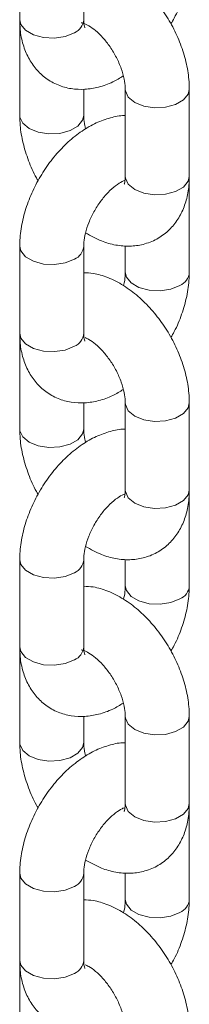
# Model space of a CAD drawing. Units: millimetres. Extents: x 0 to 42, y 0 to 29.8.
# Drawn here: x 34.2 to 34.2, y 20 to 20.2 of the extents above; entities that cross this region are included whole.
import ezdxf

# ---------------------------------------------------------------- set-up
doc = ezdxf.new("R2010")
doc.units = ezdxf.units.MM

msp = doc.modelspace()

# ---------------------------------------------------------------- linework, layer by layer
at = {"color": 7, "linetype": 'Continuous', "lineweight": 18}
for p, q in [((34.20572905944458, 20.23639095762012), (34.20572905944458, 20.22006014138241)), ((34.21772905944457, 20.22006014138241), (34.21772905944457, 20.23639095762012)), ((34.20572905944464, 20.21842520195775), (34.20572905944464, 20.20209438572003)), ((34.21772905944464, 20.20209438572003), (34.21772905944464, 20.20702565781878)), ((34.22552804931777, 20.20699548839221), (34.22552804931777, 20.19066467215449)), ((34.23752804931777, 20.19066467215449), (34.23752804931777, 20.20699548839221)), ((34.23752804931781, 20.18902973272986), (34.2374860123445, 20.18987001443017)), ((34.23752804931782, 20.17269891649214), (34.23752804931782, 20.18902973272985)), ((34.20572905944458, 20.17760001916435), (34.20572905944458, 20.16126920292664)), ((34.21772905944457, 20.16126920292664), (34.21772905944457, 20.17760001916435)), ((34.22552804931783, 20.17767047068014), (34.22552804931783, 20.17269891649214)), ((34.20572905944464, 20.15963426350197), (34.20572905944464, 20.14330344726426)), ((34.21772905944464, 20.14330344726426), (34.21772905944464, 20.148234719363)), ((34.22552804931777, 20.14820454993643), (34.22552804931777, 20.13187373369871)), ((34.23752804931777, 20.13187373369871), (34.23752804931777, 20.14820454993643)), ((34.23752804931781, 20.13023879427409), (34.2374860123445, 20.1310790759744)), ((34.23752804931782, 20.11390797803637), (34.23752804931782, 20.13023879427408)), ((34.20572905944458, 20.11880908070858), (34.20572905944458, 20.10247826447086)), ((34.21772905944457, 20.10247826447086), (34.21772905944457, 20.11880908070858)), ((34.22552804931783, 20.11887953222437), (34.22552804931783, 20.11390797803637)), ((34.20572905944464, 20.1008433250462), (34.20572905944464, 20.08451250880848)), ((34.21772905944464, 20.08451250880848), (34.21772905944464, 20.08944378090723)), ((34.22552804931777, 20.08941361148065), (34.22552804931777, 20.07308279524294)), ((34.23752804931777, 20.07308279524294), (34.23752804931777, 20.08941361148065)), ((34.23752804931781, 20.07144785581831), (34.2374860123445, 20.07228813751863)), ((34.23752804931782, 20.05511703958059), (34.23752804931782, 20.07144785581831)), ((34.20572905944458, 20.0600181422528), (34.20572905944458, 20.04368732601509)), ((34.21772905944457, 20.04368732601509), (34.21772905944457, 20.0600181422528)), ((34.22552804931783, 20.0600885937686), (34.22552804931783, 20.05511703958059)), ((34.20572905944464, 20.04205238659042), (34.20572905944464, 20.02572157035271))]:
    msp.add_line(p, q, dxfattribs=at)
at = {"color": 8, "linetype": 'Continuous', "lineweight": 18, "flags": 128}
for points in [[(34.20572905944458, 20.22006014138241), (34.20593350448684, 20.21916366305606), (34.20681414717885, 20.21807342961052), (34.20828760082647, 20.21722282292543), (34.21017614517396, 20.21671443872059), (34.21225199390106, 20.21660959563409), (34.21426476901502, 20.21692093928947), (34.2159717001317, 20.21761091704694)], [(34.22552805001334, 20.2069938205502), (34.22555088112922, 20.20669360475625), (34.22609020259554, 20.20553165441577), (34.22728540863065, 20.20454626405673), (34.22899233974732, 20.20385628629926), (34.23100511486128, 20.20354494264388), (34.23308096358838, 20.20364978573039), (34.23496950793587, 20.20415816993522), (34.2364429615835, 20.20500877662032), (34.2373236042755, 20.20609901006586), (34.2375280480279, 20.20699775959059)], [(34.21772904747253, 20.20210130511567), (34.21752461440238, 20.20119790739368), (34.21664397171038, 20.20010767394815), (34.21517051806276, 20.19925706726304), (34.21328197371526, 20.19874868305822), (34.21120612498816, 20.19864383997171), (34.2091933498742, 20.19895518362709), (34.20748641875753, 20.19964516138456), (34.20629121272243, 20.2006305517436), (34.2057518912561, 20.20179250208407), (34.20572906009895, 20.20209600333136)], [(34.22552804931777, 20.19066467215449), (34.22555088112922, 20.19036278851853), (34.22609020259554, 20.18920083817805), (34.22728540863065, 20.18821544781902), (34.22899233974732, 20.18752547006154), (34.23100511486128, 20.18721412640617), (34.23308096358838, 20.18731896949267), (34.23496950793587, 20.1878273536975), (34.2364429615835, 20.18867796038261), (34.2373236042755, 20.18976819382814), (34.23752804931777, 20.19066467215449)], [(34.23752804882937, 20.18902833508697), (34.23750521750637, 20.1887278490939), (34.23739893329464, 20.18831503251257)], [(34.20572906020924, 20.17759827045875), (34.20593350448684, 20.176703540838), (34.20681414717885, 20.17561330739247), (34.20828760082647, 20.17476270070736), (34.21017614517396, 20.17425431650253), (34.21225199390106, 20.17414947341603), (34.21426476901502, 20.17446081707141), (34.21597170013169, 20.17515079482888)], [(34.23577069000495, 20.17024969215667), (34.23406375888828, 20.1695597143992), (34.23205098377431, 20.16924837074382), (34.22997513504721, 20.16935321383032), (34.22808659069972, 20.16986159803515), (34.22661313705209, 20.17071220472025), (34.22573249436009, 20.17180243816579), (34.22552804988763, 20.17270042602969)], [(34.20572905944458, 20.16126920292664), (34.20593350448684, 20.16037272460029), (34.20681414717885, 20.15928249115475), (34.20828760082647, 20.15843188446965), (34.21017614517396, 20.15792350026482), (34.21225199390106, 20.15781865717832), (34.21426476901502, 20.15813000083369), (34.2159717001317, 20.15881997859116)], [(34.22552805001334, 20.14820288209443), (34.22555088112922, 20.14790266630047), (34.22609020259554, 20.14674071595999), (34.22728540863065, 20.14575532560096), (34.22899233974732, 20.14506534784349), (34.23100511486128, 20.14475400418811), (34.23308096358838, 20.14485884727461), (34.23496950793587, 20.14536723147944), (34.2364429615835, 20.14621783816455), (34.2373236042755, 20.14730807161008), (34.2375280480279, 20.14820682113482)], [(34.21772904747253, 20.1433103666599), (34.21752461440238, 20.14240696893791), (34.21664397171038, 20.14131673549237), (34.21517051806276, 20.14046612880727), (34.21328197371526, 20.13995774460244), (34.21120612498816, 20.13985290151594), (34.2091933498742, 20.14016424517131), (34.20748641875753, 20.14085422292879), (34.20629121272243, 20.14183961328782), (34.2057518912561, 20.1430015636283), (34.20572906009895, 20.14330506487558)], [(34.22552804931777, 20.13187373369871), (34.22555088112922, 20.13157185006276), (34.22609020259554, 20.13040989972228), (34.22728540863065, 20.12942450936325), (34.22899233974732, 20.12873453160577), (34.23100511486128, 20.1284231879504), (34.23308096358838, 20.1285280310369), (34.23496950793587, 20.12903641524173), (34.2364429615835, 20.12988702192683), (34.2373236042755, 20.13097725537237), (34.23752804931777, 20.13187373369871)], [(34.23752804882937, 20.13023739663119), (34.23750521750637, 20.12993691063813), (34.23739893329464, 20.12952409405679)], [(34.20572906020924, 20.11880733200298), (34.20593350448684, 20.11791260238223), (34.20681414717885, 20.11682236893669), (34.20828760082647, 20.11597176225159), (34.21017614517396, 20.11546337804676), (34.21225199390106, 20.11535853496026), (34.21426476901502, 20.11566987861563), (34.21597170013169, 20.11635985637311)], [(34.23577069000495, 20.11145875370089), (34.23406375888828, 20.11076877594342), (34.23205098377431, 20.11045743228804), (34.22997513504721, 20.11056227537455), (34.22808659069972, 20.11107065957938), (34.22661313705209, 20.11192126626448), (34.22573249436009, 20.11301149971002), (34.22552804988763, 20.11390948757392)], [(34.20572905944458, 20.10247826447086), (34.20593350448684, 20.10158178614451), (34.20681414717885, 20.10049155269898), (34.20828760082647, 20.09964094601387), (34.21017614517396, 20.09913256180904), (34.21225199390106, 20.09902771872254), (34.21426476901502, 20.09933906237792), (34.2159717001317, 20.10002904013539)], [(34.22552805001334, 20.08941194363866), (34.22555088112922, 20.0891117278447), (34.22609020259554, 20.08794977750422), (34.22728540863065, 20.08696438714519), (34.22899233974732, 20.08627440938771), (34.23100511486128, 20.08596306573234), (34.23308096358838, 20.08606790881884), (34.23496950793587, 20.08657629302367), (34.2364429615835, 20.08742689970877), (34.2373236042755, 20.08851713315431), (34.2375280480279, 20.08941588267904)], [(34.21772904747253, 20.08451942820412), (34.21752461440238, 20.08361603048213), (34.21664397171038, 20.0825257970366), (34.21517051806276, 20.08167519035149), (34.21328197371526, 20.08116680614667), (34.21120612498816, 20.08106196306016), (34.2091933498742, 20.08137330671554), (34.20748641875753, 20.08206328447302), (34.20629121272243, 20.08304867483205), (34.2057518912561, 20.08421062517253), (34.20572906009895, 20.0845141264198)], [(34.22552804931777, 20.07308279524294), (34.22555088112922, 20.07278091160699), (34.22609020259554, 20.07161896126651), (34.22728540863065, 20.07063357090747), (34.22899233974732, 20.06994359315), (34.23100511486128, 20.06963224949462), (34.23308096358838, 20.06973709258112), (34.23496950793587, 20.07024547678595), (34.2364429615835, 20.07109608347106), (34.2373236042755, 20.07218631691659), (34.23752804931777, 20.07308279524294)], [(34.23752804882937, 20.07144645817542), (34.23750521750637, 20.07114597218235), (34.23739893329464, 20.07073315560102)], [(34.20572906020924, 20.0600163935472), (34.20593350448684, 20.05912166392645), (34.20681414717885, 20.05803143048092), (34.20828760082647, 20.05718082379582), (34.21017614517396, 20.05667243959099), (34.21225199390106, 20.05656759650449), (34.21426476901502, 20.05687894015986), (34.21597170013169, 20.05756891791733)], [(34.23577069000495, 20.05266781524512), (34.23406375888828, 20.05197783748765), (34.23205098377431, 20.05166649383227), (34.22997513504721, 20.05177133691878), (34.22808659069972, 20.0522797211236), (34.22661313705209, 20.05313032780871), (34.22573249436009, 20.05422056125424), (34.22552804988763, 20.05511854911814)], [(34.20572905944458, 20.04368732601509), (34.20593350448684, 20.04279084768874), (34.20681414717885, 20.0417006142432), (34.20828760082647, 20.0408500075581), (34.21017614517396, 20.04034162335327), (34.21225199390106, 20.04023678026677), (34.21426476901502, 20.04054812392214), (34.2159717001317, 20.04123810167962)]]:
    msp.add_lwpolyline(points, dxfattribs=at)
at = {"color": 8, "linetype": 'Continuous', "lineweight": 18}
for centre, radius, start, end in [((34.21488016271795, 20.22024919282505), 0.002855162518488881, 292.4764136476957, 356.2034453946307), ((34.21487967781111, 20.17778957051907), 0.002855809848666659, 292.4815688842339, 356.1546806136271), ((34.23467864070842, 20.17288849565695), 0.002855845860538915, 292.4818556123769, 356.1519695089081), ((34.21488016271793, 20.16145825436928), 0.002855162518503061, 292.476413647932, 356.2034453946495), ((34.21487967781111, 20.11899863206329), 0.002855809848663376, 292.4815688842612, 356.1546806137694), ((34.23467864070841, 20.11409755720118), 0.002855845860546243, 292.4818556124814, 356.1519695088466), ((34.21488016271795, 20.10266731591351), 0.00285516251849168, 292.4764136476685, 356.2034453945596), ((34.2148796778111, 20.06020769360752), 0.002855809848678658, 292.4815688844429, 356.1546806135751), ((34.23467864070841, 20.05530661874541), 0.002855845860546243, 292.4818556124814, 356.1519695088466), ((34.21488016271795, 20.04387637745773), 0.002855162518488881, 292.476413647723, 356.2034453946307)]:
    msp.add_arc(centre, radius, start, end, dxfattribs=at)
at = {"color": 7, "linetype": 'Continuous', "lineweight": 18}
for points, knots in [([(34.23752804931783, 20.20699548839224), (34.23751058793101, 20.20760988318948), (34.23746243990347, 20.209304015386), (34.23696553587039, 20.21215359465714), (34.23593856875946, 20.21547900104393), (34.23447279866955, 20.21872085340007), (34.23262582830245, 20.22178613256064), (34.2304415249715, 20.22459155666133), (34.22796024034432, 20.2270549802686), (34.22521431002414, 20.22910237772407), (34.22237724177231, 20.23052629221261), (34.21984792774504, 20.23132303856994), (34.21832521816575, 20.2313922904903), (34.21772905944457, 20.23141940343216)], [0, 0, 0, 0, 0.05611631132816231, 0.1547351152681446, 0.2531450749705539, 0.3512083948287988, 0.4491760412083962, 0.5476426901937359, 0.6471790383200148, 0.7485611697933445, 0.8521722843921966, 0.9421237095440281, 1, 1, 1, 1]), ([(34.23406701821951, 20.21925959707556), (34.23428345961582, 20.21962508097253), (34.23510678318801, 20.22101534878983), (34.23614872378556, 20.22362696899536), (34.2371228130804, 20.22698804996568), (34.23749389140912, 20.22962795462129), (34.23752109515218, 20.23111079300407), (34.23752804931781, 20.23148985494792)], [0, 0, 0, 0, 0.09518812703791805, 0.3620870596706696, 0.6315853952977631, 0.9058211887258725, 1, 1, 1, 1]), ([(34.20572905944459, 20.2200601413824), (34.20574705871126, 20.219442447209), (34.20579381881989, 20.21783774590784), (34.20627573891262, 20.21540693777485), (34.207278857367, 20.21289927191753), (34.20872225951019, 20.21076257038025), (34.21060081020296, 20.20900125439774), (34.21285774612035, 20.20773074022315), (34.21537035598028, 20.20703978746648), (34.21795878204031, 20.20692632182158), (34.22058281909295, 20.20737015382164), (34.22301285931852, 20.20821290461961), (34.22449860042789, 20.20911757307958), (34.22515099024412, 20.20951481354539)], [0, 0, 0, 0, 0.06401595611713377, 0.1663063899572962, 0.2631469401473518, 0.3555589310895376, 0.4454987206120765, 0.5416028329903869, 0.6347699113017577, 0.727204554852894, 0.8221051217600238, 0.9218862517888882, 1, 1, 1, 1]), ([(34.21795444663703, 20.21856963188195), (34.21795998479494, 20.2185632011822), (34.21800530976012, 20.21851057154491), (34.21784285470946, 20.21878496818522), (34.2177390410162, 20.21943074742519), (34.21773075013162, 20.21995353410182), (34.21772905944459, 20.2200601413824)], [0, 0, 0, 0, 0.05730558499639433, 0.4689959523657859, 0.8917170233521253, 1, 1, 1, 1]), ([(34.20577109641791, 20.21921985968178), (34.20575677520999, 20.21911168097949), (34.20572240236665, 20.21885203740691), (34.20572660677436, 20.21858246113612), (34.20572905944461, 20.21842520195776)], [0, 0, 0, 0, 0.4166430973450153, 0.9999999999999999, 0.9999999999999999, 0.9999999999999999, 0.9999999999999999]), ([(34.21726305297518, 20.21949245153954), (34.21724966448754, 20.21949222734963), (34.217210732326, 20.21949157543152), (34.21770392606322, 20.21941569730993), (34.21867316754907, 20.21896410815413), (34.21995865806306, 20.21805913813671), (34.22134868072472, 20.21671539835612), (34.22270845882641, 20.21499055437777), (34.22389977691027, 20.21299944821461), (34.2248103048107, 20.21090687181135), (34.22535358275734, 20.20896573625153), (34.22551712644371, 20.20768821167657), (34.22552598870408, 20.20712617149909), (34.22552804931784, 20.20699548839224)], [0, 0, 0, 0, 0.04943335304759543, 0.1437464288747316, 0.2414758044333471, 0.3406227628250614, 0.4432336028904905, 0.549407068493836, 0.6578424954597033, 0.7668629617975743, 0.8742953625097303, 0.9707717112948095, 1, 1, 1, 1]), ([(34.22552804931777, 20.20206421629349), (34.225460407824, 20.20206780762386), (34.22452330345681, 20.20211756186772), (34.2226702684338, 20.20168947743265), (34.22001312082249, 20.20076869195324), (34.21735625988917, 20.19923654388278), (34.2147810621393, 20.1971975462136), (34.2123890950357, 20.19469992402781), (34.21027049775724, 20.19185233426844), (34.20848877214929, 20.18874829408937), (34.20709286538452, 20.18547144013719), (34.2061386738819, 20.18209941634977), (34.20576290019122, 20.17946209391467), (34.20573594903959, 20.1779791166189), (34.20572905944459, 20.17760001916434)], [0, 0, 0, 0, 0.006591544666707146, 0.091319173340855, 0.1804041894719575, 0.2744825915347179, 0.3720594200488647, 0.4704870003642663, 0.5685857622447977, 0.666521718913181, 0.7648902305761648, 0.8642167805544139, 0.9652893722584776, 1, 1, 1, 1]), ([(34.20572905944461, 20.20209438572005), (34.20574670981389, 20.20148010315654), (34.20579537894163, 20.19978628043332), (34.20628608331789, 20.19693301928255), (34.20733867161154, 20.19362282891714), (34.20833845841264, 20.19121748186737), (34.20907454195595, 20.1900184915866), (34.20919009054293, 20.18983027703677)], [0, 0, 0, 0, 0.1518838559751058, 0.4188045401673317, 0.6851599686014792, 0.9505771850448423, 1, 1, 1, 1]), ([(34.21810611851834, 20.19957506056691), (34.21804814548594, 20.1997692455256), (34.2178120571131, 20.20056004098743), (34.21774342731118, 20.20139992126418), (34.21773176996047, 20.20196337413904), (34.21772905944461, 20.20209438572005)], [0, 0, 0, 0, 0.1998726486820789, 0.8139579120376358, 1, 1, 1, 1]), ([(34.2180695136047, 20.18008911218016), (34.21904704589478, 20.17954414153617), (34.22087799384958, 20.17852339480875), (34.22368713984255, 20.17773694275586), (34.22633660977161, 20.1775082454794), (34.22895987440839, 20.17785703009353), (34.23143152493899, 20.17881837827606), (34.23358993299126, 20.18037264623625), (34.23527650945383, 20.18233977521947), (34.23650293168373, 20.18463771177876), (34.23728888563252, 20.18726733042218), (34.23751757566931, 20.18933186859075), (34.23752682116839, 20.19050838641029), (34.23752804931783, 20.19066467215453)], [0, 0, 0, 0, 0.115295768089902, 0.2159525091140688, 0.3113013499837519, 0.4027393516739955, 0.5022064401527071, 0.5970164080030639, 0.689452197748464, 0.7823569275161552, 0.87871902229686, 0.9838893321053761, 1, 1, 1, 1]), ([(34.22552804931784, 20.19066467215453), (34.22552193108054, 20.19044815336937), (34.22550438923343, 20.18982736354985), (34.22533252433151, 20.18922970551903), (34.22531376660663, 20.18920644554644), (34.22530533909165, 20.18919599525098)], [0, 0, 0, 0, 0.2277708457631636, 0.6530510603652587, 1, 1, 1, 1]), ([(34.21772905944459, 20.17760001916434), (34.21773580504791, 20.177844721065), (34.21775532628471, 20.17855286880504), (34.21801024709234, 20.18004589334261), (34.21863936503393, 20.18201704884142), (34.21960943972483, 20.18407558524371), (34.2208574637199, 20.18603261667936), (34.22228043071664, 20.18772164961528), (34.22369684842045, 20.18898373012975), (34.22487316231905, 20.18972540193901), (34.22530545235042, 20.18987357270195), (34.22547609720931, 20.18993206255159)], [0, 0, 0, 0, 0.06209363829178868, 0.1796940257086948, 0.3010965795801049, 0.4260408513325801, 0.5527182929978394, 0.6789130244449124, 0.8023693265011491, 0.9219860372767436, 1, 1, 1, 1]), ([(34.23752804931783, 20.14820454993647), (34.23751058793101, 20.14881894473371), (34.23746243990347, 20.15051307693022), (34.23696553587039, 20.15336265620137), (34.23593856875946, 20.15668806258815), (34.23447279866956, 20.1599299149443), (34.23262582830245, 20.16299519410486), (34.2304415249715, 20.16580061820556), (34.22796024034432, 20.16826404181283), (34.22521431002415, 20.1703114392683), (34.22237724177231, 20.17173535375684), (34.21984792774504, 20.17253210011416), (34.21832521816575, 20.17260135203453), (34.21772905944457, 20.17262846497638)], [0, 0, 0, 0, 0.05611631132816304, 0.1547351152681445, 0.2531450749705542, 0.3512083948287991, 0.4491760412083964, 0.5476426901937361, 0.647179038320015, 0.7485611697933445, 0.8521722843921967, 0.9421237095440281, 1, 1, 1, 1]), ([(34.22552804931781, 20.17269891649214), (34.22551856623706, 20.17245315520154), (34.22549112295941, 20.17174194167164), (34.22539871608079, 20.17086375924628), (34.22519142899933, 20.17022169859577), (34.22518759515772, 20.17020982347638)], [0, 0, 0, 0, 0.341342502437829, 0.9878179165520989, 1, 1, 1, 1]), ([(34.23406701821951, 20.16046865861978), (34.23428345961582, 20.16083414251676), (34.23510678318801, 20.16222441033405), (34.23614872378556, 20.16483603053959), (34.2371228130804, 20.16819711150991), (34.23749389140912, 20.17083701616551), (34.23752109515218, 20.17231985454829), (34.23752804931781, 20.17269891649214)], [0, 0, 0, 0, 0.09518812703791614, 0.3620870596706685, 0.6315853952977619, 0.9058211887258731, 1, 1, 1, 1]), ([(34.20572905944459, 20.16126920292663), (34.20574705871126, 20.16065150875323), (34.20579381881988, 20.15904680745206), (34.20627573891262, 20.15661599931908), (34.207278857367, 20.15410833346176), (34.20872225951019, 20.15197163192448), (34.21060081020296, 20.15021031594197), (34.21285774612035, 20.14893980176738), (34.21537035598028, 20.14824884901071), (34.21795878204031, 20.1481353833658), (34.22058281909295, 20.14857921536586), (34.22301285931852, 20.14942196616384), (34.22449860042789, 20.15032663462381), (34.22515099024412, 20.15072387508961)], [0, 0, 0, 0, 0.06401595611713377, 0.1663063899572957, 0.2631469401473517, 0.3555589310895375, 0.4454987206120765, 0.5416028329903868, 0.6347699113017576, 0.7272045548528939, 0.8221051217600238, 0.9218862517888882, 1, 1, 1, 1]), ([(34.21795444663703, 20.15977869342618), (34.21795998479494, 20.15977226272643), (34.21800530976012, 20.15971963308914), (34.21784285470946, 20.15999402972945), (34.2177390410162, 20.16063980896941), (34.21773075013162, 20.16116259564604), (34.21772905944459, 20.16126920292663)], [0, 0, 0, 0, 0.05730558499639586, 0.4689959523657878, 0.8917170233521252, 1, 1, 1, 1]), ([(34.20577109641791, 20.16042892122601), (34.20575677520999, 20.16032074252372), (34.20572240236665, 20.16006109895114), (34.20572660677436, 20.15979152268034), (34.20572905944461, 20.15963426350199)], [0, 0, 0, 0, 0.4166430973449864, 1, 1, 1, 1]), ([(34.21799535409951, 20.1604528245057), (34.21822149198174, 20.16035555302987), (34.21875316513248, 20.16012685790139), (34.21996631018844, 20.15925968857909), (34.22134652172674, 20.15792686125302), (34.22270905949873, 20.15619894782222), (34.22389961340568, 20.15420869161735), (34.22481034826625, 20.15211588502198), (34.22535357213943, 20.15017480960556), (34.2255171270716, 20.14889727252242), (34.22552598882254, 20.14833523291156), (34.22552804931784, 20.14820454993647)], [0, 0, 0, 0, 0.08820980212981933, 0.2073902123772127, 0.3307344098513483, 0.4583610904198136, 0.5887067800988163, 0.7197557211281095, 0.8488957149154238, 0.9648658970963959, 1, 1, 1, 1]), ([(34.22552804931777, 20.14327327783771), (34.225460407824, 20.14327686916808), (34.22452330345681, 20.14332662341194), (34.2226702684338, 20.14289853897688), (34.22001312082249, 20.14197775349747), (34.21735625988917, 20.140445605427), (34.2147810621393, 20.13840660775782), (34.2123890950357, 20.13590898557203), (34.21027049775724, 20.13306139581266), (34.20848877214929, 20.12995735563359), (34.20709286538452, 20.12668050168141), (34.2061386738819, 20.123308477894), (34.20576290019122, 20.1206711554589), (34.20573594903959, 20.11918817816312), (34.20572905944459, 20.11880908070857)], [0, 0, 0, 0, 0.006591544666707146, 0.09131917334085499, 0.1804041894719574, 0.2744825915347177, 0.3720594200488647, 0.4704870003642662, 0.5685857622447976, 0.6665217189131812, 0.7648902305761647, 0.8642167805544138, 0.9652893722584772, 1, 1, 1, 1]), ([(34.20572905944461, 20.14330344726427), (34.20574670981389, 20.14268916470077), (34.20579537894163, 20.14099534197755), (34.20628608331789, 20.13814208082678), (34.20733867161154, 20.13483189046136), (34.20833845841264, 20.13242654341159), (34.20907454195595, 20.13122755313083), (34.20919009054293, 20.13103933858099)], [0, 0, 0, 0, 0.1518838559751057, 0.4188045401673314, 0.6851599686014779, 0.9505771850448417, 1, 1, 1, 1]), ([(34.21810611851834, 20.14078412211114), (34.21804814548594, 20.14097830706982), (34.2178120571131, 20.14176910253166), (34.21774342731118, 20.1426089828084), (34.21773176996047, 20.14317243568326), (34.21772905944461, 20.14330344726427)], [0, 0, 0, 0, 0.1998726486820789, 0.8139579120376397, 0.9999999999999999, 0.9999999999999999, 0.9999999999999999, 0.9999999999999999]), ([(34.2180695136047, 20.12129817372438), (34.21904704589478, 20.1207532030804), (34.22087799384958, 20.11973245635298), (34.22368713984255, 20.11894600430009), (34.22633660977161, 20.11871730702363), (34.22895987440839, 20.11906609163776), (34.23143152493899, 20.12002743982028), (34.23358993299126, 20.12158170778048), (34.23527650945383, 20.12354883676369), (34.23650293168373, 20.12584677332299), (34.23728888563252, 20.12847639196641), (34.23751757566931, 20.13054093013498), (34.23752682116839, 20.13171744795452), (34.23752804931783, 20.13187373369876)], [0, 0, 0, 0, 0.115295768089902, 0.2159525091140687, 0.3113013499837518, 0.4027393516739954, 0.5022064401527067, 0.5970164080030638, 0.6894521977484639, 0.7823569275161546, 0.8787190222968604, 0.9838893321053757, 1, 1, 1, 1]), ([(34.22552804931784, 20.13187373369876), (34.22552193108054, 20.1316572149136), (34.22550438923343, 20.13103642509407), (34.22533252433151, 20.13043876706325), (34.22531376660663, 20.13041550709067), (34.22530533909165, 20.13040505679521)], [0, 0, 0, 0, 0.2277708457631636, 0.6530510603652567, 0.9999999999999999, 0.9999999999999999, 0.9999999999999999, 0.9999999999999999]), ([(34.21772905944459, 20.11880908070857), (34.21773580504791, 20.11905378260922), (34.21775532628471, 20.11976193034927), (34.21801024709234, 20.12125495488684), (34.21863936503393, 20.12322611038565), (34.21960943972483, 20.12528464678794), (34.2208574637199, 20.12724167822359), (34.22228043071664, 20.12893071115951), (34.22369684842045, 20.13019279167398), (34.22487316231905, 20.13093446348323), (34.22530545235042, 20.13108263424618), (34.22547609720931, 20.13114112409581)], [0, 0, 0, 0, 0.06209363829178826, 0.1796940257086965, 0.3010965795801072, 0.4260408513325824, 0.5527182929978423, 0.6789130244449159, 0.8023693265011532, 0.921986037276748, 1, 1, 1, 1]), ([(34.23752804931783, 20.0894136114807), (34.23751058793101, 20.09002800627794), (34.23746243990347, 20.09172213847445), (34.23696553587039, 20.09457171774559), (34.23593856875946, 20.09789712413238), (34.23447279866956, 20.10113897648852), (34.23262582830245, 20.10420425564909), (34.2304415249715, 20.10700967974978), (34.22796024034432, 20.10947310335705), (34.22521431002415, 20.11152050081252), (34.22237724177231, 20.11294441530107), (34.21984792774504, 20.11374116165839), (34.21832521816575, 20.11381041357875), (34.21772905944457, 20.11383752652061)], [0, 0, 0, 0, 0.05611631132816304, 0.1547351152681445, 0.2531450749705542, 0.3512083948287991, 0.4491760412083964, 0.5476426901937361, 0.647179038320015, 0.7485611697933445, 0.8521722843921967, 0.9421237095440281, 1, 1, 1, 1]), ([(34.22552804931781, 20.11390797803637), (34.22551856623706, 20.11366221674576), (34.22549112295941, 20.11295100321587), (34.2253987160808, 20.11207282079051), (34.22519142899933, 20.11143076014), (34.22518759515772, 20.11141888502061)], [0, 0, 0, 0, 0.3413425024378225, 0.9878179165520801, 1, 1, 1, 1]), ([(34.23406701821951, 20.10167772016401), (34.23428345961582, 20.10204320406098), (34.23510678318801, 20.10343347187828), (34.23614872378556, 20.10604509208381), (34.2371228130804, 20.10940617305413), (34.23749389140912, 20.11204607770974), (34.23752109515218, 20.11352891609252), (34.23752804931781, 20.11390797803637)], [0, 0, 0, 0, 0.09518812703791744, 0.3620870596706694, 0.6315853952977624, 0.9058211887258731, 0.9999999999999999, 0.9999999999999999, 0.9999999999999999, 0.9999999999999999]), ([(34.20572905944459, 20.10247826447085), (34.20574705871126, 20.10186057029745), (34.20579381881988, 20.10025586899629), (34.20627573891262, 20.09782506086331), (34.207278857367, 20.09531739500598), (34.20872225951019, 20.0931806934687), (34.21060081020296, 20.09141937748619), (34.21285774612035, 20.0901488633116), (34.21537035598028, 20.08945791055494), (34.21795878204031, 20.08934444491003), (34.22058281909295, 20.08978827691009), (34.22301285931852, 20.09063102770806), (34.22449860042789, 20.09153569616803), (34.22515099024412, 20.09193293663384)], [0, 0, 0, 0, 0.06401595611713377, 0.1663063899572957, 0.2631469401473517, 0.3555589310895375, 0.4454987206120765, 0.5416028329903868, 0.6347699113017576, 0.7272045548528939, 0.8221051217600238, 0.9218862517888882, 1, 1, 1, 1]), ([(34.21726305297518, 20.10191057462799), (34.21724966448754, 20.10191035043808), (34.217210732326, 20.10190969851996), (34.21770392606322, 20.10183382039838), (34.21867316754907, 20.10138223124257), (34.21995865806306, 20.10047726122516), (34.22134868072472, 20.09913352144457), (34.22270845882641, 20.09740867746622), (34.22389977691027, 20.09541757130306), (34.2248103048107, 20.0933249948998), (34.22535358275734, 20.09138385933998), (34.22551712644371, 20.09010633476503), (34.22552598870408, 20.08954429458754), (34.22552804931784, 20.0894136114807)], [0, 0, 0, 0, 0.04943335304759581, 0.1437464288747323, 0.2414758044333476, 0.3406227628250618, 0.4432336028904909, 0.5494070684938364, 0.6578424954597041, 0.7668629617975745, 0.8742953625097303, 0.9707717112948095, 1, 1, 1, 1]), ([(34.21795444663703, 20.1009877549704), (34.21795998479494, 20.10098132427065), (34.21800530976012, 20.10092869463336), (34.21784285470946, 20.10120309127367), (34.2177390410162, 20.10184887051363), (34.21773075013162, 20.10237165719027), (34.21772905944459, 20.10247826447085)], [0, 0, 0, 0, 0.05730558499639586, 0.4689959523657878, 0.8917170233521252, 1, 1, 1, 1]), ([(34.20577109641791, 20.10163798277024), (34.20575677520999, 20.10152980406795), (34.20572240236665, 20.10127016049536), (34.20572660677436, 20.10100058422458), (34.20572905944461, 20.10084332504621)], [0, 0, 0, 0, 0.4166430973449864, 1, 1, 1, 1]), ([(34.22552804931777, 20.08448233938194), (34.225460407824, 20.08448593071231), (34.22452330345681, 20.08453568495617), (34.2226702684338, 20.0841076005211), (34.22001312082249, 20.08318681504169), (34.21735625988917, 20.08165466697123), (34.2147810621393, 20.07961566930205), (34.2123890950357, 20.07711804711626), (34.21027049775724, 20.07427045735689), (34.20848877214929, 20.07116641717782), (34.20709286538452, 20.06788956322564), (34.2061386738819, 20.06451753943822), (34.20576290019122, 20.06188021700313), (34.20573594903959, 20.06039723970735), (34.20572905944459, 20.06001814225279)], [0, 0, 0, 0, 0.006591544666707148, 0.09131917334085501, 0.1804041894719575, 0.2744825915347178, 0.3720594200488648, 0.4704870003642664, 0.5685857622447978, 0.6665217189131815, 0.7648902305761656, 0.864216780554414, 0.9652893722584772, 1, 1, 1, 1]), ([(34.20572905944461, 20.0845125088085), (34.20574670981389, 20.08389822624499), (34.20579537894163, 20.08220440352178), (34.20628608331789, 20.079351142371), (34.20733867161154, 20.07604095200559), (34.20833845841264, 20.07363560495582), (34.20907454195595, 20.07243661467505), (34.20919009054293, 20.07224840012522)], [0, 0, 0, 0, 0.1518838559751056, 0.4188045401673312, 0.6851599686014794, 0.9505771850448431, 1, 1, 1, 1]), ([(34.21810611851834, 20.08199318365536), (34.21804814548594, 20.08218736861405), (34.2178120571131, 20.08297816407589), (34.21774342731118, 20.08381804435263), (34.21773176996047, 20.08438149722749), (34.21772905944461, 20.0845125088085)], [0, 0, 0, 0, 0.1998726486820789, 0.8139579120376397, 0.9999999999999999, 0.9999999999999999, 0.9999999999999999, 0.9999999999999999]), ([(34.21772905944459, 20.06001814225279), (34.21773580504791, 20.06026284415345), (34.21775532628471, 20.06097099189349), (34.21801024709234, 20.06246401643106), (34.21863936503393, 20.06443517192988), (34.21960943972483, 20.06649370833217), (34.2208574637199, 20.06845073976781), (34.22228043071664, 20.07013977270374), (34.22369684842045, 20.07140185321821), (34.22487316231905, 20.07214352502746), (34.22530545235042, 20.0722916957904), (34.22547609720931, 20.07235018564004)], [0, 0, 0, 0, 0.06209363829178973, 0.1796940257086964, 0.3010965795801072, 0.4260408513325837, 0.5527182929978416, 0.6789130244449159, 0.8023693265011532, 0.921986037276748, 1, 1, 1, 1]), ([(34.2180695136047, 20.06250723526861), (34.21904704589478, 20.06196226462462), (34.22087799384958, 20.06094151789721), (34.22368713984255, 20.06015506584432), (34.22633660977161, 20.05992636856786), (34.22895987440839, 20.06027515318198), (34.23143152493899, 20.06123650136451), (34.23358993299126, 20.06279076932471), (34.23527650945383, 20.06475789830792), (34.23650293168373, 20.06705583486722), (34.23728888563252, 20.06968545351063), (34.23751757566931, 20.07174999167921), (34.23752682116839, 20.07292650949874), (34.23752804931783, 20.07308279524298)], [0, 0, 0, 0, 0.1152957680899021, 0.215952509114069, 0.3113013499837519, 0.4027393516739955, 0.5022064401527068, 0.5970164080030639, 0.689452197748464, 0.7823569275161556, 0.8787190222968605, 0.9838893321053757, 1, 1, 1, 1]), ([(34.22552804931784, 20.07308279524298), (34.22552193108054, 20.07286627645783), (34.22550438923343, 20.0722454866383), (34.22533252433151, 20.07164782860748), (34.22531376660663, 20.0716245686349), (34.22530533909165, 20.07161411833944)], [0, 0, 0, 0, 0.2277708457631636, 0.6530510603652567, 0.9999999999999999, 0.9999999999999999, 0.9999999999999999, 0.9999999999999999]), ([(34.23752804931783, 20.03062267302493), (34.23751058793101, 20.03123706782216), (34.23746243990347, 20.03293120001867), (34.23696553587039, 20.03578077928982), (34.23593856875946, 20.03910618567661), (34.23447279866956, 20.04234803803275), (34.23262582830245, 20.04541331719332), (34.2304415249715, 20.04821874129401), (34.22796024034432, 20.05068216490127), (34.22521431002414, 20.05272956235675), (34.22237724177231, 20.05415347684529), (34.21984792774504, 20.05495022320262), (34.21832521816575, 20.05501947512298), (34.21772905944457, 20.05504658806483)], [0, 0, 0, 0, 0.0561163113281623, 0.1547351152681445, 0.2531450749705535, 0.3512083948287991, 0.4491760412083964, 0.547642690193736, 0.6471790383200149, 0.7485611697933445, 0.8521722843921966, 0.9421237095440281, 1, 1, 1, 1]), ([(34.22552804931781, 20.0551170395806), (34.22551856623706, 20.05487127828999), (34.22549112295941, 20.0541600647601), (34.22539871608079, 20.05328188233473), (34.22519142899933, 20.05263982168423), (34.22518759515772, 20.05262794656483)], [0, 0, 0, 0, 0.341342502437828, 0.9878179165520724, 1, 1, 1, 1]), ([(34.23406701821951, 20.04288678170824), (34.23428345961582, 20.0432522656052), (34.23510678318801, 20.04464253342251), (34.23614872378556, 20.04725415362804), (34.2371228130804, 20.05061523459836), (34.23749389140912, 20.05325513925396), (34.23752109515218, 20.05473797763675), (34.23752804931781, 20.0551170395806)], [0, 0, 0, 0, 0.0951881270379188, 0.3620870596706703, 0.631585395297761, 0.9058211887258734, 1, 1, 1, 1]), ([(34.20577109641791, 20.04284704431446), (34.20575677520999, 20.04273886561218), (34.20572240236665, 20.04247922203959), (34.20572660677436, 20.0422096457688), (34.20572905944461, 20.04205238659044)], [0, 0, 0, 0, 0.4166430973449558, 1, 1, 1, 1]), ([(34.20572905944459, 20.04368732601508), (34.20574705871126, 20.04306963184168), (34.20579381881988, 20.04146493054051), (34.20627573891262, 20.03903412240754), (34.207278857367, 20.03652645655021), (34.20872225951019, 20.03438975501293), (34.21060081020296, 20.03262843903042), (34.21285774612035, 20.03135792485583), (34.21537035598028, 20.03066697209916), (34.21795878204031, 20.03055350645425), (34.22058281909295, 20.03099733845432), (34.22301285931852, 20.03184008925229), (34.22449860042789, 20.03274475771225), (34.22515099024412, 20.03314199817806)], [0, 0, 0, 0, 0.06401595611713377, 0.1663063899572957, 0.2631469401473526, 0.3555589310895376, 0.4454987206120766, 0.5416028329903869, 0.6347699113017574, 0.7272045548528936, 0.8221051217600238, 0.9218862517888882, 1, 1, 1, 1]), ([(34.21795444663703, 20.04219681651463), (34.21795998479494, 20.04219038581488), (34.21800530976012, 20.04213775617759), (34.21784285470946, 20.0424121528179), (34.2177390410162, 20.04305793205786), (34.21773075013162, 20.0435807187345), (34.21772905944459, 20.04368732601508)], [0, 0, 0, 0, 0.05730558499639559, 0.4689959523657856, 0.8917170233521258, 1, 1, 1, 1]), ([(34.21799535409951, 20.04287094759415), (34.21822149198174, 20.04277367611832), (34.21875316513248, 20.04254498098984), (34.21996631018844, 20.04167781166754), (34.22134652172674, 20.04034498434148), (34.22270905949873, 20.03861707091067), (34.22389961340568, 20.03662681470581), (34.22481034826625, 20.03453400811043), (34.22535357213943, 20.03259293269401), (34.2255171270716, 20.03131539561087), (34.22552598882254, 20.03075335600001), (34.22552804931784, 20.03062267302493)], [0, 0, 0, 0, 0.08820980212982901, 0.2073902123772212, 0.3307344098513556, 0.4583610904198188, 0.588706780098821, 0.7197557211281127, 0.8488957149154256, 0.9648658970963947, 1, 1, 1, 1])]:
    msp.add_open_spline(points, degree=3, knots=knots, dxfattribs=at)

doc.saveas('drawing.dxf')
